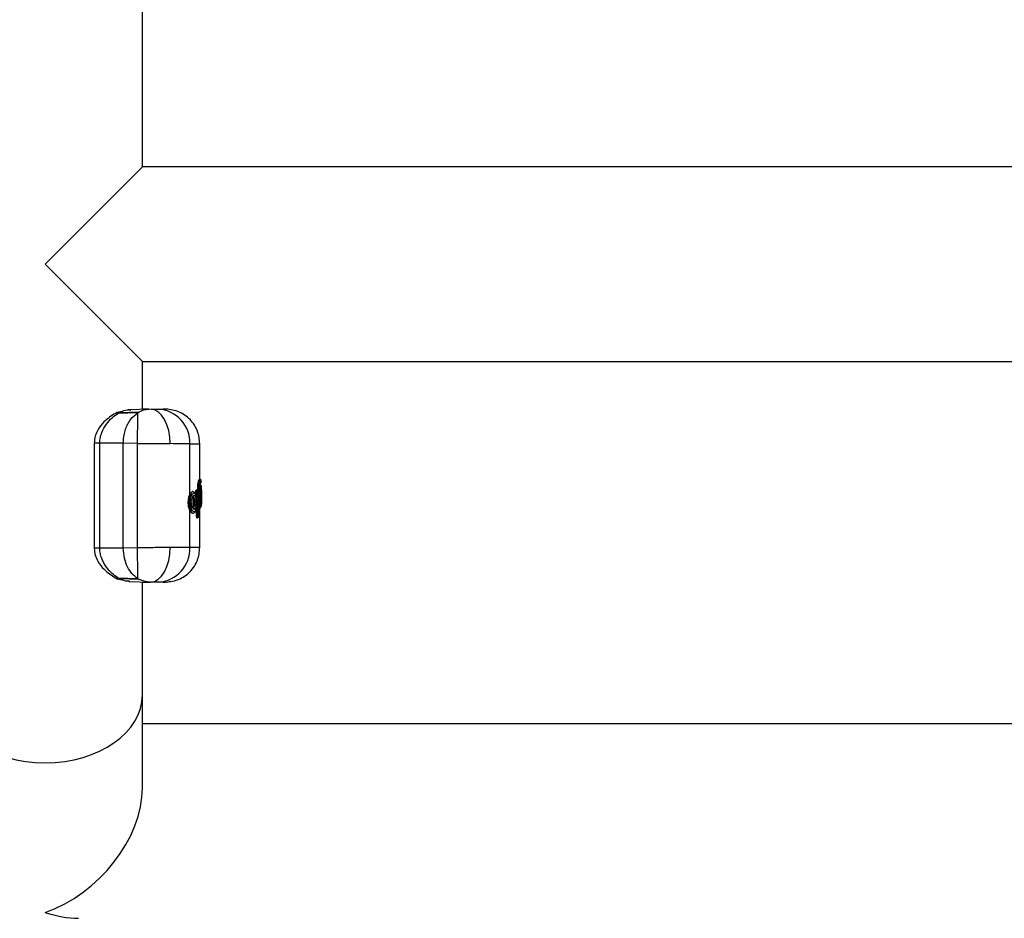
# Model space of a CAD drawing. Units: millimetres. Extents: x 8366 to 30081, y 32740 to 47514.
# Drawn here: x 18469 to 18640, y 33298 to 33454 of the extents above; entities that cross this region are included whole.
import ezdxf

# ---------------------------------------------------------------- set-up
doc = ezdxf.new("R2010")
doc.units = ezdxf.units.MM
doc.header["$LTSCALE"] = 200

msp = doc.modelspace()

# ---------------------------------------------------------------- linework, layer by layer
at = {"color": 7, "linetype": 'Continuous', "lineweight": 25}
for p, q in [((18490.18, 33428.69), (18490.18, 33508.69)), ((18473.33, 33411.84), (18490.18, 33428.69)), ((19956.48, 33428.69), (18490.18, 33428.69)), ((18490.18, 33394.99), (18473.33, 33411.84)), ((18490.18, 33394.99), (19956.48, 33394.99)), ((18490.18, 33386.68), (18490.18, 33394.99)), ((18485.82, 33386.13), (18485.49, 33385.97)), ((18486.68, 33386.32), (18485.82, 33386.13)), ((18485.91, 33385.98), (18486.18, 33386.14)), ((18489.36, 33386.09), (18485.91, 33385.98)), ((18486.18, 33386.14), (18489.64, 33386.26)), ((18487.88, 33386.6), (18487.75, 33386.57)), ((18487.83, 33386.58), (18487.98, 33386.59)), ((18491.39, 33386.72), (18487.9, 33386.6)), ((18488.41, 33385.27), (18489.36, 33386.09)), ((18489.36, 33386.09), (18489.64, 33386.26)), ((18494.24, 33386.71), (18493.77, 33386.73)), ((18487.99, 33384.72), (18488.41, 33385.27)), ((18481.83, 33380.84), (18481.83, 33362.61)), ((18486.87, 33380.84), (18482.79, 33380.84)), ((18482.79, 33362.61), (18482.79, 33380.84)), ((18486.87, 33362.61), (18486.87, 33380.84)), ((18489.3, 33380.78), (18486.87, 33380.84)), ((18489.3, 33362.68), (18489.3, 33380.78)), ((18498.4, 33371.94), (18498.4, 33380.71)), ((18500.13, 33374.54), (18500.13, 33380.72)), ((18499.94, 33374.34), (18500.08, 33374.54)), ((18499.94, 33374.34), (18500, 33374.33)), ((18500, 33374.33), (18500.14, 33374.54)), ((18500.14, 33374.54), (18500.07, 33374.54)), ((18500.08, 33374.54), (18500.13, 33374.54)), ((18500.14, 33374.54), (18500.13, 33374.54)), ((18500.14, 33374.54), (18500.14, 33374.54)), ((18500.38, 33374.28), (18500.24, 33374.09)), ((18500.27, 33373.92), (18500.38, 33374.09)), ((18500.4, 33373.39), (18500.37, 33373.5)), ((18500.38, 33374.3), (18500.38, 33374.34)), ((18500.38, 33374.09), (18500.38, 33374.28)), ((18500.38, 33374.05), (18500.38, 33374.09)), ((18500.38, 33374.09), (18500.38, 33374.09)), ((18498.91, 33372.42), (18498.85, 33372.42)), ((18499.48, 33371.78), (18499.46, 33372.43)), ((18499.46, 33372.43), (18499.57, 33372.43)), ((18499.5, 33372.65), (18499.62, 33372.74)), ((18499.5, 33372.65), (18499.57, 33372.65)), ((18499.57, 33372.65), (18499.68, 33372.73)), ((18499.57, 33372.65), (18499.61, 33372.65)), ((18499.58, 33372.43), (18499.57, 33372.43)), ((18499.67, 33372.74), (18499.61, 33372.74)), ((18499.62, 33372.74), (18499.67, 33372.74)), ((18499.69, 33372.74), (18499.67, 33372.74)), ((18499.68, 33372.73), (18499.67, 33372.74)), ((18499.79, 33372.76), (18499.78, 33372.96)), ((18499.88, 33372.96), (18499.78, 33372.96)), ((18499.81, 33372.41), (18499.91, 33372.48)), ((18499.93, 33368.16), (18499.81, 33372.41)), ((18499.91, 33372.48), (18500.01, 33368.23)), ((18500.18, 33369.69), (18500.12, 33372.99)), ((18500.18, 33372.97), (18500.22, 33370.42)), ((18500.33, 33372.66), (18500.33, 33372.94)), ((18500.33, 33372.66), (18500.33, 33372.66)), ((18500.4, 33371.24), (18500.4, 33371.84)), ((18500.42, 33373.29), (18500.42, 33373.33)), ((18500.42, 33370.23), (18500.43, 33373.28)), ((18498.13, 33370.65), (18498.31, 33370.65)), ((18499.6, 33370), (18499.63, 33370.47)), ((18500.28, 33370.03), (18500.35, 33370.12)), ((18500.42, 33371.53), (18500.41, 33371.07)), ((18498.4, 33362.74), (18498.4, 33369.17)), ((18498.86, 33368.69), (18498.92, 33368.69)), ((18499.58, 33368.08), (18499.54, 33369.56)), ((18500.13, 33362.73), (18500.13, 33369.53)), ((18500.37, 33369.98), (18500.18, 33369.69)), ((18499.58, 33368.08), (18499.68, 33368.08)), ((18499.58, 33367.9), (18499.68, 33367.9)), ((18499.63, 33367.9), (18499.62, 33367.9)), ((18499.68, 33368.08), (18499.69, 33368.08)), ((18499.68, 33367.91), (18499.73, 33367.91)), ((18499.68, 33367.91), (18499.73, 33367.91)), ((18499.93, 33368.16), (18500.01, 33368.23)), ((18486.87, 33362.61), (18482.79, 33362.61)), ((18489.3, 33362.68), (18486.87, 33362.61)), ((18485.49, 33357.48), (18485.82, 33357.33)), ((18485.82, 33357.33), (18486.68, 33357.13)), ((18485.91, 33357.47), (18489.36, 33357.36)), ((18485.91, 33357.47), (18486.18, 33357.31)), ((18489.64, 33357.2), (18486.18, 33357.31)), ((18487.75, 33356.88), (18487.88, 33356.85)), ((18487.98, 33356.86), (18487.83, 33356.88)), ((18487.9, 33356.85), (18491.41, 33356.73)), ((18489.36, 33357.36), (18489.64, 33357.2)), ((18490.67, 33356.82), (18489.64, 33357.2)), ((18490.18, 33337.23), (18490.18, 33356.77)), ((18491.38, 33356.75), (18490.67, 33356.82)), ((18493.77, 33356.73), (18494.24, 33356.74)), ((18490.18, 33321.1), (18490.18, 33337.23)), ((19956.48, 33332.19), (18490.18, 33332.19))]:
    msp.add_line(p, q, dxfattribs=at)
at = {"color": 1, "linetype": 'Continuous', "lineweight": 25}
for p, q in [((18487.98, 33386.59), (18488.2, 33386.61)), ((18482.79, 33380.84), (18481.83, 33380.84)), ((18500.13, 33374.54), (18500.14, 33374.54)), ((18500.14, 33374.54), (18500.14, 33374.54)), ((18499.62, 33370.83), (18499.58, 33372.43)), ((18499.89, 33372.58), (18499.88, 33372.96)), ((18498.93, 33371.54), (18498.93, 33371.54)), ((18499.69, 33368.08), (18499.62, 33370.65)), ((18482.79, 33362.61), (18481.83, 33362.61))]:
    msp.add_line(p, q, dxfattribs=at)
at = {"color": 7, "linetype": 'Continuous', "lineweight": 25, "flags": 128}
for points in [[(18494.99, 33380.73), (18494.93, 33381.88), (18494.75, 33382.99), (18494.44, 33384.01), (18494.02, 33384.92), (18493.5, 33385.66), (18492.91, 33386.23), (18492.26, 33386.58), (18491.58, 33386.73)], [(18499.68, 33372.73), (18499.69, 33372.74), (18499.69, 33372.74)], [(18499.73, 33367.91), (18499.73, 33367.91), (18499.73, 33367.91)], [(18491.58, 33356.73), (18492.26, 33356.87), (18492.91, 33357.23), (18493.5, 33357.79), (18494.02, 33358.54), (18494.44, 33359.44), (18494.75, 33360.46), (18494.93, 33361.57), (18494.99, 33362.72)]]:
    msp.add_lwpolyline(points, dxfattribs=at)
at = {"color": 1, "linetype": 'Continuous', "lineweight": 25, "flags": 128}
msp.add_lwpolyline([(18499.67, 33372.74), (18499.67, 33372.74), (18499.67, 33372.74)], dxfattribs=at)
at = {"color": 1, "linetype": 'Continuous', "lineweight": 25}
for centre, radius, start, end in [((18485.72, 33385.47), 0.547, 69.654, 114.6734), ((18486.03, 33385.61), 0.554, 73.9897, 111.8447), ((18498.79, 33371.45), 0.133, 341.6092, 18.0407), ((18500.1, 33370.12), 0.251, 0.7149, 59.363), ((18498.89, 33369.33), 0.242, 357.7737, 73.1193), ((18497.13, 33367.97), 2.55, 358.4446, 2.3333), ((18510.28, 33370.69), 10.91, 193.8433, 194.7493), ((18485.72, 33357.98), 0.547, 245.3089, 290.3467)]:
    msp.add_arc(centre, radius, start, end, dxfattribs=at)
at = {"color": 7, "linetype": 'Continuous', "lineweight": 25}
for centre, radius, start, end in [((18361.27, 33384.71), 128.1, 358.2424, 0.6202), ((18492.57, 33380.89), 5.83, 358.2327, 86.3464), ((18499.99, 33374.08), 0.253, 1.01, 87.5485), ((18500.02, 33373.92), 0.245, 329.0986, 0.8633), ((18500.12, 33373.51), 0.245, 359.4939, 25.6725), ((18498.92, 33371.79), 0.248, 273.7858, 0.4504), ((18496.88, 33372.54), 2.68, 357.6174, 2.3826), ((18497.99, 33372.79), 1.62, 346.9795, 354.7774), ((18499.91, 33373.63), 0.673, 267.1742, 287.9522), ((18500.2, 33372.35), 0.553, 264.6767, 290.2939), ((18498.29, 33368.19), 2.46, 84.2957, 89.5785), ((18500.21, 33371.75), 0.55, 264.5966, 290.372), ((18361.27, 33358.75), 128.1, 359.3798, 1.7576), ((18492.57, 33362.56), 5.83, 273.6536, 1.7673), ((18486.03, 33357.84), 0.554, 248.2381, 286.008)]:
    msp.add_arc(centre, radius, start, end, dxfattribs=at)
for centre, major_axis, start_param, end_param in [((18473.33, 33337.23), (16.85, 0), 3.141593, 4.712389), ((18473.33, 33337.23), (16.85, 0), 3.141593, 6.283185), ((18473.33, 33337.23), (16.85, 0), 4.712389, 6.283185), ((18473.33, 33315.34), (13.8, 13.8), 4.101524, 5.67232), ((18473.33, 33315.34), (13.8, -13.8), 5.323254, 5.67232)]:
    msp.add_ellipse(centre, major_axis=major_axis, ratio=0.700208, start_param=start_param, end_param=end_param, dxfattribs=at)
for points, knots in [([(18485.49, 33385.97), (18484.81, 33385.54), (18483.69, 33384.83), (18482.52, 33383.33), (18481.94, 33382.04), (18481.87, 33381.25), (18481.83, 33380.84)], [0, 0, 0, 0, 0.4113, 0.674516, 0.829512, 1, 1, 1, 1]), ([(18482.79, 33380.84), (18482.81, 33381.16), (18482.85, 33381.78), (18483.21, 33382.94), (18483.9, 33384.14), (18484.9, 33385.26), (18485.58, 33385.74), (18485.91, 33385.98)], [0, 0, 0, 0, 0.1309458, 0.2607975, 0.5119616, 0.7572838, 1, 1, 1, 1]), ([(18489.64, 33386.26), (18489.99, 33386.41), (18490.62, 33386.68), (18491.15, 33386.7), (18491.38, 33386.71)], [0, 0, 0, 0, 0.5605138, 1, 1, 1, 1]), ([(18491.23, 33386.73), (18491.04, 33386.73), (18490.76, 33386.73), (18490.32, 33386.73), (18490.18, 33386.73)], [0, 0, 0, 0, 0.665892, 1, 1, 1, 1]), ([(18491.58, 33386.73), (18491.87, 33386.72), (18492.46, 33386.71), (18492.78, 33386.71), (18492.94, 33386.71)], [0, 0, 0, 0, 0.499686, 1, 1, 1, 1]), ([(18491.58, 33386.73), (18492.05, 33386.73), (18493, 33386.73), (18493.67, 33386.73), (18493.69, 33386.73), (18493.7, 33386.73)], [0, 0, 0, 0, 0.389667, 0.779333, 1, 1, 1, 1]), ([(18492.94, 33386.71), (18493.27, 33386.71), (18493.92, 33386.71), (18494.29, 33386.71), (18494.25, 33386.71), (18494.24, 33386.71)], [0, 0, 0, 0, 0.4610476, 0.921901, 1, 1, 1, 1]), ([(18500.13, 33380.72), (18500.05, 33381.46), (18499.93, 33382.6), (18499.21, 33383.98), (18498.46, 33384.93), (18497.52, 33385.71), (18496.16, 33386.47), (18495.03, 33386.62), (18494.28, 33386.71)], [0, 0, 0, 0, 0.239816, 0.368591, 0.5, 0.631409, 0.760184, 1, 1, 1, 1]), ([(18486.87, 33380.84), (18486.88, 33381.21), (18486.92, 33381.95), (18487.16, 33382.99), (18487.51, 33383.94), (18487.83, 33384.46), (18487.99, 33384.72)], [0, 0, 0, 0, 0.249427, 0.499868, 0.749705, 1, 1, 1, 1]), ([(18489.3, 33380.78), (18490.36, 33380.77), (18492.41, 33380.75), (18494.15, 33380.73), (18494.99, 33380.73)], [0, 0, 0, 0, 0.516319, 1, 1, 1, 1]), ([(18498.4, 33380.71), (18497.99, 33380.71), (18497.18, 33380.72), (18495.72, 33380.72), (18494.99, 33380.73)], [0, 0, 0, 0, 0.502176, 1, 1, 1, 1]), ([(18499.78, 33372.96), (18499.78, 33373.04), (18499.78, 33373.2), (18499.79, 33373.52), (18499.82, 33373.89), (18499.88, 33374.22), (18499.92, 33374.3), (18499.94, 33374.34)], [0, 0, 0, 0, 0.1257, 0.251481, 0.500793, 0.750254, 1, 1, 1, 1]), ([(18500, 33374.33), (18499.98, 33374.3), (18499.95, 33374.22), (18499.91, 33373.89), (18499.88, 33373.45), (18499.88, 33373.12), (18499.88, 33372.96)], [0, 0, 0, 0, 0.250326, 0.499841, 0.749688, 1, 1, 1, 1]), ([(18500.24, 33374.09), (18500.22, 33374.06), (18500.19, 33374), (18500.15, 33373.73), (18500.13, 33373.44), (18500.12, 33373.18), (18500.12, 33373.05), (18500.12, 33372.99)], [0, 0, 0, 0, 0.251364, 0.50107, 0.74999, 0.875066, 1, 1, 1, 1]), ([(18500.38, 33374.28), (18500.38, 33374.31), (18500.37, 33374.37), (18500.32, 33374.45), (18500.26, 33374.5), (18500.2, 33374.53), (18500.16, 33374.54), (18500.14, 33374.54)], [0, 0, 0, 0, 0.219742, 0.450811, 0.707755, 0.850399, 1, 1, 1, 1]), ([(18500.14, 33373.85), (18500.16, 33373.85), (18500.2, 33373.85), (18500.25, 33373.87), (18500.29, 33373.9), (18500.34, 33373.94), (18500.37, 33374.01), (18500.38, 33374.06), (18500.38, 33374.09)], [0, 0, 0, 0, 0.1494599, 0.2921694, 0.4253057, 0.5504056, 0.7809396, 1, 1, 1, 1]), ([(18500.18, 33372.97), (18500.18, 33373.03), (18500.18, 33373.14), (18500.18, 33373.36), (18500.2, 33373.61), (18500.23, 33373.84), (18500.26, 33373.89), (18500.27, 33373.92)], [0, 0, 0, 0, 0.125568, 0.250708, 0.499318, 0.749184, 1, 1, 1, 1]), ([(18500.36, 33373.98), (18500.36, 33374), (18500.37, 33374.02), (18500.38, 33374.05), (18500.38, 33374.07), (18500.38, 33374.09), (18500.38, 33374.09)], [0, 0, 0, 0, 0.310454, 0.573184, 0.797263, 1, 1, 1, 1]), ([(18500.38, 33374.3), (18500.38, 33374.3), (18500.38, 33374.3), (18500.38, 33374.29), (18500.38, 33374.28)], [0, 0, 0, 0, 0.537316, 1, 1, 1, 1]), ([(18498.13, 33370.65), (18498.14, 33370.77), (18498.15, 33371.02), (18498.23, 33371.49), (18498.33, 33371.76), (18498.4, 33371.94)], [0, 0, 0, 0, 0.2483096, 0.5011549, 1, 1, 1, 1]), ([(18498.4, 33371.94), (18498.44, 33372.04), (18498.54, 33372.22), (18498.69, 33372.37), (18498.8, 33372.43), (18498.85, 33372.42), (18498.85, 33372.41)], [0, 0, 0, 0, 0.323972, 0.6492082, 0.9737413, 1, 1, 1, 1]), ([(18498.53, 33370.64), (18498.54, 33370.73), (18498.55, 33370.93), (18498.6, 33371.3), (18498.71, 33371.7), (18498.88, 33372.02), (18499.07, 33372.18), (18499.25, 33372.17), (18499.41, 33371.97), (18499.53, 33371.62), (18499.58, 33371.27), (18499.6, 33371.09)], [0, 0, 0, 0, 0.062413, 0.124956, 0.249688, 0.374897, 0.500362, 0.62581, 0.750978, 0.875681, 1, 1, 1, 1]), ([(18499.61, 33371.12), (18499.59, 33371.29), (18499.55, 33371.59), (18499.43, 33371.97), (18499.32, 33372.19), (18499.13, 33372.37), (18498.99, 33372.4), (18498.91, 33372.42)], [0, 0, 0, 0, 0.233303, 0.426356, 0.682312, 0.812876, 1, 1, 1, 1]), ([(18498.91, 33371.49), (18498.93, 33371.54), (18498.97, 33371.63), (18499.03, 33371.72), (18499.1, 33371.78), (18499.14, 33371.79), (18499.17, 33371.79)], [0, 0, 0, 0, 0.250368, 0.499835, 0.749169, 1, 1, 1, 1]), ([(18499.17, 33371.79), (18499.19, 33371.78), (18499.24, 33371.77), (18499.3, 33371.68), (18499.36, 33371.55), (18499.42, 33371.32), (18499.47, 33370.97), (18499.48, 33370.5), (18499.45, 33370.03), (18499.39, 33369.7), (18499.33, 33369.5), (18499.27, 33369.39), (18499.2, 33369.32), (18499.15, 33369.32), (18499.13, 33369.32)], [0, 0, 0, 0, 0.063209, 0.125946, 0.188629, 0.251275, 0.375447, 0.499569, 0.623867, 0.748461, 0.811178, 0.874019, 0.937003, 1, 1, 1, 1]), ([(18499.46, 33372.43), (18499.46, 33372.44), (18499.46, 33372.47), (18499.46, 33372.52), (18499.47, 33372.58), (18499.48, 33372.64), (18499.49, 33372.65), (18499.5, 33372.65)], [0, 0, 0, 0, 0.124159, 0.250644, 0.499953, 0.74855, 1, 1, 1, 1]), ([(18499.81, 33372.41), (18499.81, 33372.41), (18499.79, 33372.42), (18499.74, 33372.42), (18499.67, 33372.43), (18499.61, 33372.43), (18499.58, 33372.43)], [0, 0, 0, 0, 0.2256701, 0.4597962, 0.7146149, 1, 1, 1, 1]), ([(18499.61, 33372.65), (18499.64, 33372.64), (18499.7, 33372.62), (18499.76, 33372.55), (18499.8, 33372.49), (18499.81, 33372.44), (18499.81, 33372.41)], [0, 0, 0, 0, 0.285427, 0.540238, 0.774346, 1, 1, 1, 1]), ([(18499.91, 33372.48), (18499.91, 33372.51), (18499.9, 33372.57), (18499.86, 33372.65), (18499.8, 33372.7), (18499.74, 33372.73), (18499.7, 33372.73), (18499.68, 33372.73)], [0, 0, 0, 0, 0.219718, 0.450545, 0.707074, 0.849783, 1, 1, 1, 1]), ([(18500.33, 33372.94), (18500.33, 33372.94), (18500.32, 33372.95), (18500.27, 33372.95), (18500.2, 33372.96), (18500.14, 33372.96), (18500.11, 33372.96), (18500.09, 33372.96)], [0, 0, 0, 0, 0.219891, 0.45121, 0.707635, 0.849874, 1, 1, 1, 1]), ([(18500.09, 33372.59), (18500.11, 33372.59), (18500.14, 33372.59), (18500.21, 33372.6), (18500.27, 33372.61), (18500.32, 33372.64), (18500.33, 33372.65), (18500.33, 33372.66)], [0, 0, 0, 0, 0.144779, 0.283792, 0.539563, 0.77438, 1, 1, 1, 1]), ([(18500.1, 33373.18), (18500.12, 33373.18), (18500.16, 33373.17), (18500.22, 33373.15), (18500.28, 33373.09), (18500.32, 33373.02), (18500.33, 33372.97), (18500.33, 33372.94)], [0, 0, 0, 0, 0.1500037, 0.2922019, 0.5487674, 0.7802388, 1, 1, 1, 1]), ([(18500.33, 33372.66), (18500.33, 33372.63), (18500.32, 33372.58), (18500.28, 33372.5), (18500.22, 33372.45), (18500.16, 33372.42), (18500.12, 33372.42), (18500.11, 33372.41)], [0, 0, 0, 0, 0.225601, 0.460401, 0.716165, 0.855191, 1, 1, 1, 1]), ([(18500.18, 33373.3), (18500.2, 33373.3), (18500.24, 33373.3), (18500.29, 33373.3), (18500.34, 33373.29), (18500.38, 33373.29), (18500.42, 33373.29), (18500.42, 33373.29), (18500.43, 33373.28)], [0, 0, 0, 0, 0.150559, 0.293823, 0.427037, 0.551902, 0.781718, 1, 1, 1, 1]), ([(18500.33, 33372.94), (18500.34, 33372.94), (18500.35, 33372.95), (18500.37, 33372.88), (18500.39, 33372.76), (18500.4, 33372.58), (18500.41, 33372.36), (18500.41, 33372.1), (18500.42, 33371.82), (18500.42, 33371.63), (18500.42, 33371.53)], [0, 0, 0, 0, 0.125549, 0.251223, 0.376297, 0.501657, 0.62642, 0.75097, 0.875553, 1, 1, 1, 1]), ([(18500.4, 33371.84), (18500.39, 33371.95), (18500.39, 33372.17), (18500.38, 33372.44), (18500.36, 33372.63), (18500.34, 33372.65), (18500.33, 33372.66)], [0, 0, 0, 0, 0.2488395, 0.4984312, 0.7484897, 1, 1, 1, 1]), ([(18498.4, 33369.17), (18498.36, 33369.27), (18498.28, 33369.46), (18498.19, 33369.83), (18498.13, 33370.23), (18498.13, 33370.51), (18498.13, 33370.65)], [0, 0, 0, 0, 0.2537043, 0.5004496, 0.7506083, 1, 1, 1, 1]), ([(18499.6, 33370), (18499.58, 33369.82), (18499.53, 33369.46), (18499.39, 33369.11), (18499.23, 33368.93), (18499.04, 33368.94), (18498.85, 33369.13), (18498.68, 33369.5), (18498.58, 33369.94), (18498.54, 33370.33), (18498.54, 33370.53), (18498.53, 33370.64)], [0, 0, 0, 0, 0.124347, 0.24918, 0.374446, 0.499918, 0.625346, 0.750463, 0.875049, 0.937574, 1, 1, 1, 1]), ([(18498.91, 33369.61), (18498.89, 33369.67), (18498.85, 33369.8), (18498.8, 33370.03), (18498.78, 33370.29), (18498.77, 33370.55), (18498.78, 33370.81), (18498.81, 33371.07), (18498.85, 33371.3), (18498.89, 33371.43), (18498.91, 33371.49)], [0, 0, 0, 0, 0.125097, 0.250255, 0.37507, 0.499722, 0.624423, 0.749415, 0.874642, 1, 1, 1, 1]), ([(18498.91, 33371.41), (18498.92, 33371.43), (18498.94, 33371.49), (18498.96, 33371.51), (18498.94, 33371.52), (18498.94, 33371.52)], [0, 0, 0, 0, 0.409489, 0.846221, 1, 1, 1, 1]), ([(18498.95, 33369.63), (18498.95, 33369.63), (18498.97, 33369.65), (18499, 33369.72), (18499.05, 33369.88), (18499.1, 33370.14), (18499.12, 33370.51), (18499.11, 33370.88), (18499.07, 33371.16), (18499.02, 33371.34), (18498.98, 33371.44), (18498.95, 33371.47), (18498.94, 33371.49)], [0, 0, 0, 0, 0.00227, 0.080247, 0.159919, 0.316754, 0.473982, 0.63136, 0.788761, 0.868575, 0.946691, 1, 1, 1, 1]), ([(18499.63, 33370.47), (18499.63, 33370.58), (18499.62, 33370.79), (18499.61, 33370.99), (18499.6, 33371.09)], [0, 0, 0, 0, 0.499236, 1, 1, 1, 1]), ([(18500.22, 33370.42), (18500.22, 33370.37), (18500.23, 33370.25), (18500.24, 33370.11), (18500.26, 33370.03), (18500.27, 33370.03), (18500.28, 33370.03)], [0, 0, 0, 0, 0.248928, 0.498271, 0.748225, 1, 1, 1, 1]), ([(18500.35, 33370.12), (18500.36, 33370.16), (18500.37, 33370.22), (18500.39, 33370.49), (18500.4, 33370.84), (18500.4, 33371.11), (18500.4, 33371.24)], [0, 0, 0, 0, 0.251172, 0.501341, 0.750437, 1, 1, 1, 1]), ([(18500.41, 33371.07), (18500.41, 33370.94), (18500.41, 33370.69), (18500.41, 33370.36), (18500.39, 33370.1), (18500.38, 33370.02), (18500.37, 33369.98)], [0, 0, 0, 0, 0.249039, 0.498666, 0.748995, 1, 1, 1, 1]), ([(18500.42, 33370.23), (18500.42, 33370.22), (18500.42, 33370.22), (18500.42, 33370.21), (18500.42, 33370.21)], [0, 0, 0, 0, 0.463166, 1, 1, 1, 1]), ([(18498.86, 33368.69), (18498.85, 33368.69), (18498.8, 33368.67), (18498.69, 33368.74), (18498.54, 33368.89), (18498.44, 33369.08), (18498.4, 33369.17)], [0, 0, 0, 0, 0.036326, 0.357341, 0.679233, 1, 1, 1, 1]), ([(18498.96, 33369.56), (18498.96, 33369.56), (18498.97, 33369.56), (18498.94, 33369.6), (18498.92, 33369.66), (18498.91, 33369.69)], [0, 0, 0, 0, 0.239372, 0.59322, 1, 1, 1, 1]), ([(18499.13, 33369.32), (18499.09, 33369.34), (18499.01, 33369.38), (18498.94, 33369.53), (18498.91, 33369.61)], [0, 0, 0, 0, 0.501688, 1, 1, 1, 1]), ([(18498.92, 33368.69), (18498.98, 33368.7), (18499.13, 33368.73), (18499.33, 33368.93), (18499.47, 33369.25), (18499.56, 33369.62), (18499.59, 33369.85), (18499.61, 33369.97)], [0, 0, 0, 0, 0.169623, 0.395515, 0.673502, 0.830926, 1, 1, 1, 1]), ([(18499.09, 33369.71), (18499.07, 33369.68), (18499.04, 33369.62), (18499, 33369.6), (18498.98, 33369.59)], [0, 0, 0, 0, 0.579275, 1, 1, 1, 1]), ([(18499.94, 33369.61), (18499.96, 33369.61), (18500, 33369.61), (18500.06, 33369.62), (18500.12, 33369.64), (18500.17, 33369.66), (18500.18, 33369.68), (18500.18, 33369.69)], [0, 0, 0, 0, 0.1498559, 0.2912604, 0.5467735, 0.7786997, 1, 1, 1, 1]), ([(18500.18, 33369.69), (18500.18, 33369.66), (18500.18, 33369.61), (18500.14, 33369.53), (18500.08, 33369.48), (18500.02, 33369.45), (18499.99, 33369.44), (18499.97, 33369.44)], [0, 0, 0, 0, 0.221279, 0.453184, 0.70869, 0.850108, 1, 1, 1, 1]), ([(18499.62, 33367.9), (18499.62, 33367.9), (18499.61, 33367.91), (18499.6, 33367.95), (18499.59, 33368), (18499.59, 33368.05), (18499.58, 33368.08)], [0, 0, 0, 0, 0.251115, 0.500539, 0.751049, 1, 1, 1, 1]), ([(18499.69, 33368.08), (18499.72, 33368.08), (18499.79, 33368.09), (18499.86, 33368.11), (18499.91, 33368.14), (18499.92, 33368.15), (18499.93, 33368.16)], [0, 0, 0, 0, 0.287936, 0.542912, 0.775989, 1, 1, 1, 1]), ([(18499.93, 33368.16), (18499.93, 33368.14), (18499.92, 33368.08), (18499.88, 33368.01), (18499.82, 33367.94), (18499.77, 33367.92), (18499.73, 33367.91)], [0, 0, 0, 0, 0.223992, 0.457052, 0.71202, 1, 1, 1, 1]), ([(18499.73, 33367.91), (18499.75, 33367.92), (18499.79, 33367.93), (18499.82, 33367.95), (18499.83, 33367.96)], [0, 0, 0, 0, 0.5494928, 1, 1, 1, 1]), ([(18499.84, 33367.97), (18499.86, 33367.98), (18499.89, 33368.01), (18499.93, 33368.04), (18499.95, 33368.06)], [0, 0, 0, 0, 0.452383, 1, 1, 1, 1]), ([(18499.94, 33368.06), (18499.95, 33368.06), (18499.98, 33368.09), (18500.01, 33368.15), (18500.01, 33368.21), (18500.01, 33368.23)], [0, 0, 0, 0, 0.143531, 0.582753, 1, 1, 1, 1]), ([(18481.83, 33362.61), (18481.87, 33362.2), (18481.94, 33361.41), (18482.53, 33360.12), (18483.7, 33358.62), (18484.82, 33357.91), (18485.49, 33357.48)], [0, 0, 0, 0, 0.171439, 0.326052, 0.590124, 1, 1, 1, 1]), ([(18485.91, 33357.47), (18485.58, 33357.71), (18484.9, 33358.19), (18483.91, 33359.31), (18483.21, 33360.51), (18482.85, 33361.67), (18482.81, 33362.3), (18482.79, 33362.61)], [0, 0, 0, 0, 0.242031, 0.487072, 0.738619, 0.86832, 1, 1, 1, 1]), ([(18489.36, 33357.36), (18489.03, 33357.61), (18488.38, 33358.11), (18487.58, 33359.31), (18486.99, 33360.83), (18486.91, 33362.02), (18486.87, 33362.61)], [0, 0, 0, 0, 0.249737, 0.500068, 0.749874, 1, 1, 1, 1]), ([(18494.99, 33362.72), (18494.15, 33362.72), (18492.41, 33362.71), (18490.36, 33362.69), (18489.3, 33362.68)], [0, 0, 0, 0, 0.483681, 1, 1, 1, 1]), ([(18494.28, 33356.74), (18495.03, 33356.84), (18496.16, 33356.99), (18497.52, 33357.75), (18498.46, 33358.52), (18499.21, 33359.47), (18499.93, 33360.85), (18500.05, 33361.99), (18500.13, 33362.74)], [0, 0, 0, 0, 0.239816, 0.368592, 0.500001, 0.631409, 0.760185, 1, 1, 1, 1]), ([(18498.4, 33362.74), (18497.99, 33362.74), (18497.18, 33362.74), (18495.72, 33362.73), (18494.99, 33362.72)], [0, 0, 0, 0, 0.502176, 1, 1, 1, 1]), ([(18490.18, 33356.73), (18490.37, 33356.73), (18490.9, 33356.73), (18491.32, 33356.73), (18491.58, 33356.73)], [0, 0, 0, 0, 0.373211, 1, 1, 1, 1]), ([(18492.94, 33356.74), (18492.78, 33356.74), (18492.46, 33356.74), (18491.87, 33356.73), (18491.58, 33356.73)], [0, 0, 0, 0, 0.500314, 1, 1, 1, 1]), ([(18493.76, 33356.73), (18493.76, 33356.73), (18493.75, 33356.73), (18493.59, 33356.73), (18493.19, 33356.73), (18492.53, 33356.73), (18491.82, 33356.73), (18491.58, 33356.73)], [0, 0, 0, 0, 0.07428, 0.268399, 0.449587, 0.815214, 1, 1, 1, 1])]:
    msp.add_open_spline(points, degree=3, knots=knots, dxfattribs=at)
at = {"color": 1, "linetype": 'Continuous', "lineweight": 25}
for points, knots in [([(18486.18, 33386.14), (18486.54, 33386.3), (18487.11, 33386.55), (18487.64, 33386.57), (18487.83, 33386.58)], [0, 0, 0, 0, 0.631654, 1, 1, 1, 1]), ([(18498.4, 33380.71), (18498.97, 33380.71), (18499.97, 33380.72), (18500.03, 33380.72), (18500.05, 33380.72)], [0, 0, 0, 0, 0.569866, 1, 1, 1, 1]), ([(18498.91, 33372.39), (18498.89, 33372.4), (18498.8, 33372.42), (18498.65, 33372.24), (18498.48, 33371.87), (18498.35, 33371.32), (18498.32, 33370.87), (18498.31, 33370.65)], [0, 0, 0, 0, 0.09752, 0.320551, 0.545119, 0.771713, 1, 1, 1, 1]), ([(18498.31, 33370.65), (18498.31, 33370.53), (18498.31, 33370.3), (18498.35, 33369.84), (18498.45, 33369.34), (18498.62, 33368.92), (18498.78, 33368.7), (18498.88, 33368.71), (18498.92, 33368.72)], [0, 0, 0, 0, 0.111199, 0.222099, 0.441431, 0.65872, 0.874439, 1, 1, 1, 1]), ([(18498.93, 33371.54), (18498.96, 33371.53), (18499, 33371.52), (18499.07, 33371.46), (18499.12, 33371.36), (18499.18, 33371.18), (18499.23, 33370.9), (18499.25, 33370.51), (18499.22, 33370.13), (18499.16, 33369.86), (18499.11, 33369.75), (18499.09, 33369.71)], [0, 0, 0, 0, 0.074487, 0.148897, 0.223884, 0.300094, 0.454322, 0.611442, 0.768855, 0.923674, 1, 1, 1, 1]), ([(18500.05, 33362.74), (18500.03, 33362.74), (18499.97, 33362.74), (18498.97, 33362.74), (18498.4, 33362.74)], [0, 0, 0, 0, 0.430134, 1, 1, 1, 1]), ([(18487.83, 33356.88), (18487.64, 33356.88), (18487.11, 33356.9), (18486.54, 33357.15), (18486.18, 33357.31)], [0, 0, 0, 0, 0.3681557, 1, 1, 1, 1]), ([(18494.24, 33356.74), (18494.25, 33356.74), (18494.29, 33356.74), (18493.92, 33356.74), (18493.27, 33356.74), (18492.94, 33356.74)], [0, 0, 0, 0, 0.078099, 0.538952, 1, 1, 1, 1])]:
    msp.add_open_spline(points, degree=3, knots=knots, dxfattribs=at)

doc.saveas('drawing.dxf')
